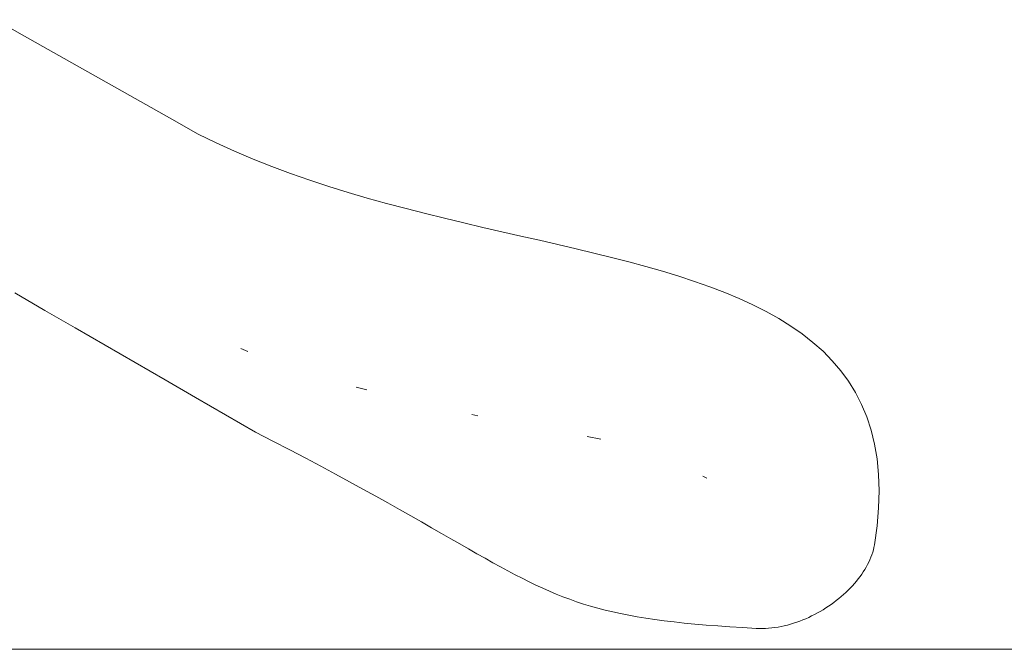
# Model space of a CAD drawing. Units: inches. Extents: x 514 to 662, y 349 to 504.
# Drawn here: x 578 to 588, y 355 to 361 of the extents above; entities that cross this region are included whole.
import ezdxf

# ---------------------------------------------------------------- set-up
doc = ezdxf.new("R2010")
doc.units = ezdxf.units.IN
doc.header["$MEASUREMENT"] = 0
doc.layers.add('_U+0421_U+043B_U+043E_U+0439 1', color=7, linetype='Continuous')

# ---------------------------------------------------------------- blocks, each defined once
blk = doc.blocks.new('block 24')
at = {"layer": '_U+0421_U+043B_U+043E_U+0439 1', "color": 250, "lineweight": 5, "true_color": 0x231f20}
for points in [[(578.2538, 360.9207), (577.9666, 361.0826)], [(578.541, 360.7587), (578.2538, 360.9207)], [(578.8281, 360.5967), (578.541, 360.7587)], [(579.1153, 360.4347), (578.8281, 360.5967)], [(579.4025, 360.2727), (579.1153, 360.4347)], [(579.6897, 360.1107), (579.4025, 360.2727)], [(579.9769, 359.9487), (579.6897, 360.1107)], [(580.1555, 359.861), (579.9769, 359.9487)], [(580.3366, 359.7782), (580.1555, 359.861)], [(580.5201, 359.7001), (580.3366, 359.7782)], [(580.7055, 359.6264), (580.5201, 359.7001)], [(580.8926, 359.5568), (580.7055, 359.6264)], [(581.0812, 359.491), (580.8926, 359.5568)], [(581.271, 359.4287), (581.0812, 359.491)], [(581.4617, 359.3697), (581.271, 359.4287)], [(581.653, 359.3137), (581.4617, 359.3697)], [(581.8447, 359.2603), (581.653, 359.3137)], [(582.0365, 359.2094), (581.8447, 359.2603)], [(582.2282, 359.1605), (582.0365, 359.2094)], [(582.4194, 359.1135), (582.2282, 359.1605)], [(582.6099, 359.068), (582.4194, 359.1135)], [(582.7994, 359.0238), (582.6099, 359.068)], [(582.9876, 358.9806), (582.7994, 359.0238)], [(583.1744, 358.9381), (582.9876, 358.9806)], [(583.3593, 358.8959), (583.1744, 358.9381)], [(583.5422, 358.8539), (583.3593, 358.8959)], [(583.7227, 358.8118), (583.5422, 358.8539)], [(583.9006, 358.7692), (583.7227, 358.8118)], [(584.0757, 358.7258), (583.9006, 358.7692)], [(584.2476, 358.6815), (584.0757, 358.7258)], [(584.4161, 358.6359), (584.2476, 358.6815)], [(584.5809, 358.5886), (584.4161, 358.6359)], [(584.7417, 358.5396), (584.5809, 358.5886)], [(584.8983, 358.4883), (584.7417, 358.5396)], [(585.0503, 358.4347), (584.8983, 358.4883)], [(585.1976, 358.3783), (585.0503, 358.4347)], [(578.1577, 358.3734), (578.456, 358.2008)], [(585.3399, 358.3189), (585.1976, 358.3783)], [(585.4768, 358.2563), (585.3399, 358.3189)], [(585.6082, 358.19), (585.4768, 358.2563)], [(578.456, 358.2008), (578.7544, 358.0283)], [(585.7337, 358.1199), (585.6082, 358.19)], [(585.853, 358.0457), (585.7337, 358.1199)], [(585.966, 357.9671), (585.853, 358.0457)], [(578.7544, 358.0283), (579.0527, 357.8557)], [(586.0723, 357.8837), (585.966, 357.9671)], [(579.0527, 357.8557), (579.351, 357.6831)], [(586.1716, 357.7954), (586.0723, 357.8837)], [(580.3972, 357.8222), (580.4691, 357.7938)], [(586.2637, 357.7018), (586.1716, 357.7954)], [(579.351, 357.6831), (579.6493, 357.5106)], [(586.3483, 357.6026), (586.2637, 357.7018)], [(586.4252, 357.4976), (586.3483, 357.6026)], [(579.6493, 357.5106), (579.9476, 357.338)], [(586.4941, 357.3865), (586.4252, 357.4976)], [(581.5426, 357.4404), (581.6468, 357.4115)], [(586.5546, 357.2689), (586.4941, 357.3865)], [(579.9476, 357.338), (580.2459, 357.1655)], [(586.6066, 357.1447), (586.5546, 357.2689)], [(580.2459, 357.1655), (580.5443, 356.9929)], [(582.6881, 357.1681), (582.7473, 357.156)], [(586.6497, 357.0134), (586.6066, 357.1447)], [(580.5443, 356.9929), (580.7174, 356.9041)], [(586.6838, 356.875), (586.6497, 357.0134)], [(580.7174, 356.9041), (580.8832, 356.8182)], [(583.8335, 356.9514), (583.9669, 356.9251)], [(586.7084, 356.7289), (586.6838, 356.875)], [(580.8832, 356.8182), (581.0417, 356.7351)], [(581.0417, 356.7351), (581.1933, 356.6547)], [(586.7234, 356.5751), (586.7084, 356.7289)], [(581.1933, 356.6547), (581.3382, 356.5769)], [(581.3382, 356.5769), (581.4768, 356.5018)], [(586.7284, 356.4131), (586.7234, 356.5751)], [(581.4768, 356.5018), (581.6092, 356.4293)], [(584.979, 356.5573), (585.0194, 356.5359)], [(581.6092, 356.4293), (581.7358, 356.3594)], [(586.7233, 356.2427), (586.7284, 356.4131)], [(581.7358, 356.3594), (581.8568, 356.2919)], [(581.8568, 356.2919), (581.9726, 356.2268)], [(581.9726, 356.2268), (582.0833, 356.1642)], [(586.7077, 356.0637), (586.7233, 356.2427)], [(582.0833, 356.1642), (582.1892, 356.1039)], [(582.1892, 356.1039), (582.2907, 356.0458)], [(582.2907, 356.0458), (582.3879, 355.99)], [(582.3879, 355.99), (582.4813, 355.9364)], [(586.6814, 355.8756), (586.7077, 356.0637)], [(582.4813, 355.9364), (582.5709, 355.885)], [(582.5709, 355.885), (582.6571, 355.8356)], [(582.6571, 355.8356), (582.7403, 355.7883)], [(582.7403, 355.7883), (582.8205, 355.7429)], [(586.6561, 355.7778), (586.6641, 355.8023)], [(586.6641, 355.8023), (586.671, 355.8268)], [(586.671, 355.8268), (586.6767, 355.8512)], [(586.6767, 355.8512), (586.6814, 355.8756)], [(582.8205, 355.7429), (582.8982, 355.6995)], [(582.8982, 355.6995), (582.9736, 355.658)], [(586.6135, 355.6804), (586.6257, 355.7047)], [(586.6257, 355.7047), (586.6368, 355.729)], [(586.6368, 355.729), (586.647, 355.7534)], [(586.647, 355.7534), (586.6561, 355.7778)], [(582.9736, 355.658), (583.0469, 355.6184)], [(583.0469, 355.6184), (583.1185, 355.5805)], [(586.5553, 355.5849), (586.5713, 355.6085)], [(586.5713, 355.6085), (586.5863, 355.6323)], [(586.5863, 355.6323), (586.6004, 355.6563)], [(586.6004, 355.6563), (586.6135, 355.6804)], [(583.1185, 355.5805), (583.1886, 355.5444)], [(583.1886, 355.5444), (583.2575, 355.5099)], [(583.2575, 355.5099), (583.3254, 355.4772)], [(586.4832, 355.4926), (586.5025, 355.5153)], [(586.5025, 355.5153), (586.5209, 355.5383)], [(586.5209, 355.5383), (586.5386, 355.5615)], [(586.5386, 355.5615), (586.5553, 355.5849)], [(583.3254, 355.4772), (583.3926, 355.446)], [(583.3926, 355.446), (583.4594, 355.4163)], [(583.4594, 355.4163), (583.5261, 355.3882)], [(586.3759, 355.3842), (586.3988, 355.4051)], [(586.3988, 355.4051), (586.4209, 355.4265)], [(586.4209, 355.4265), (586.4424, 355.4482)], [(586.4424, 355.4482), (586.4632, 355.4703)], [(586.4632, 355.4703), (586.4832, 355.4926)], [(583.5261, 355.3882), (583.5929, 355.3615)], [(583.5929, 355.3615), (583.6601, 355.3362)], [(583.6601, 355.3362), (583.728, 355.3122)], [(583.728, 355.3122), (583.7969, 355.2896)], [(586.2526, 355.2859), (586.2784, 355.3046)], [(586.2784, 355.3046), (586.3036, 355.3238)], [(586.3036, 355.3238), (586.3283, 355.3435)], [(586.3283, 355.3435), (586.3524, 355.3636)], [(586.3524, 355.3636), (586.3759, 355.3842)], [(583.7969, 355.2896), (583.8669, 355.2682)], [(583.8669, 355.2682), (583.9385, 355.248)], [(583.9385, 355.248), (584.0118, 355.2289)], [(584.0118, 355.2289), (584.0872, 355.211)], [(584.0872, 355.211), (584.1648, 355.1941)], [(586.1164, 355.2008), (586.1445, 355.2166)], [(586.1445, 355.2166), (586.1722, 355.2331)], [(586.1722, 355.2331), (586.1995, 355.2502)], [(586.1995, 355.2502), (586.2263, 355.2678)], [(586.2263, 355.2678), (586.2526, 355.2859)], [(584.1648, 355.1941), (584.2451, 355.1782)], [(584.2451, 355.1782), (584.3282, 355.1632)], [(584.3282, 355.1632), (584.4144, 355.1492)], [(584.4144, 355.1492), (584.5041, 355.136)], [(584.5041, 355.136), (584.5973, 355.1236)], [(584.5973, 355.1236), (584.6946, 355.112)], [(584.6946, 355.112), (584.796, 355.1011)], [(585.88, 355.0988), (585.9105, 355.109)], [(585.9105, 355.109), (585.9407, 355.1199)], [(585.9407, 355.1199), (585.9707, 355.1316)], [(585.9707, 355.1316), (586.0005, 355.144)], [(586.0005, 355.144), (586.03, 355.1572)], [(586.03, 355.1572), (586.0591, 355.171)], [(586.0591, 355.171), (586.088, 355.1856)], [(586.088, 355.1856), (586.1164, 355.2008)], [(584.796, 355.1011), (584.9019, 355.0908)], [(584.9019, 355.0908), (585.0126, 355.0811)], [(585.0126, 355.0811), (585.1283, 355.072)], [(585.1283, 355.072), (585.2493, 355.0634)], [(585.2493, 355.0634), (585.3758, 355.0553)], [(585.3758, 355.0553), (585.5082, 355.0476)], [(585.5391, 355.0464), (585.5082, 355.0476)], [(585.5391, 355.0464), (585.5701, 355.0463)], [(585.5701, 355.0463), (585.6011, 355.0472)], [(585.6011, 355.0472), (585.6323, 355.0492)], [(585.6323, 355.0492), (585.6634, 355.0521)], [(585.6634, 355.0521), (585.6945, 355.056)], [(585.6945, 355.056), (585.7257, 355.0609)], [(585.7257, 355.0609), (585.7567, 355.0667)], [(585.7567, 355.0667), (585.7877, 355.0735)], [(585.7877, 355.0735), (585.8186, 355.0811)], [(585.8186, 355.0811), (585.8494, 355.0895)], [(585.8494, 355.0895), (585.88, 355.0988)]]:
    blk.add_lwpolyline(points, dxfattribs=at)
blk = doc.blocks.new('block 37')
at = {"layer": '_U+0421_U+043B_U+043E_U+0439 1', "color": 250, "lineweight": 5, "true_color": 0x231f20}
for points in [[(578.2538, 360.9207), (577.9666, 361.0826)], [(578.541, 360.7587), (578.2538, 360.9207)], [(578.8281, 360.5967), (578.541, 360.7587)], [(579.1153, 360.4347), (578.8281, 360.5967)], [(579.4025, 360.2727), (579.1153, 360.4347)], [(579.6897, 360.1107), (579.4025, 360.2727)], [(579.9769, 359.9487), (579.6897, 360.1107)], [(580.1555, 359.861), (579.9769, 359.9487)], [(580.3366, 359.7782), (580.1555, 359.861)], [(580.5201, 359.7001), (580.3366, 359.7782)], [(580.7055, 359.6264), (580.5201, 359.7001)], [(580.8926, 359.5568), (580.7055, 359.6264)], [(581.0812, 359.491), (580.8926, 359.5568)], [(581.271, 359.4287), (581.0812, 359.491)], [(581.4617, 359.3697), (581.271, 359.4287)], [(581.653, 359.3137), (581.4617, 359.3697)], [(581.8447, 359.2603), (581.653, 359.3137)], [(582.0365, 359.2094), (581.8447, 359.2603)], [(582.2282, 359.1605), (582.0365, 359.2094)], [(582.4194, 359.1135), (582.2282, 359.1605)], [(582.6099, 359.068), (582.4194, 359.1135)], [(582.7994, 359.0238), (582.6099, 359.068)], [(582.9876, 358.9806), (582.7994, 359.0238)], [(583.1744, 358.9381), (582.9876, 358.9806)], [(583.3593, 358.8959), (583.1744, 358.9381)], [(583.5422, 358.8539), (583.3593, 358.8959)], [(583.7227, 358.8118), (583.5422, 358.8539)], [(583.9006, 358.7692), (583.7227, 358.8118)], [(584.0757, 358.7258), (583.9006, 358.7692)], [(584.2476, 358.6815), (584.0757, 358.7258)], [(584.4161, 358.6359), (584.2476, 358.6815)], [(584.5809, 358.5886), (584.4161, 358.6359)], [(584.7417, 358.5396), (584.5809, 358.5886)], [(584.8983, 358.4883), (584.7417, 358.5396)], [(585.0503, 358.4347), (584.8983, 358.4883)], [(585.1976, 358.3783), (585.0503, 358.4347)], [(578.1577, 358.3734), (578.456, 358.2008)], [(585.3399, 358.3189), (585.1976, 358.3783)], [(585.4768, 358.2563), (585.3399, 358.3189)], [(585.6082, 358.19), (585.4768, 358.2563)], [(578.456, 358.2008), (578.7544, 358.0283)], [(585.7337, 358.1199), (585.6082, 358.19)], [(585.853, 358.0457), (585.7337, 358.1199)], [(585.966, 357.9671), (585.853, 358.0457)], [(578.7544, 358.0283), (579.0527, 357.8557)], [(586.0723, 357.8837), (585.966, 357.9671)], [(579.0527, 357.8557), (579.351, 357.6831)], [(586.1716, 357.7954), (586.0723, 357.8837)], [(586.2637, 357.7018), (586.1716, 357.7954)], [(579.351, 357.6831), (579.6493, 357.5106)], [(586.3483, 357.6026), (586.2637, 357.7018)], [(586.4252, 357.4976), (586.3483, 357.6026)], [(579.6493, 357.5106), (579.9476, 357.338)], [(586.4941, 357.3865), (586.4252, 357.4976)], [(586.5546, 357.2689), (586.4941, 357.3865)], [(579.9476, 357.338), (580.2459, 357.1655)], [(586.6066, 357.1447), (586.5546, 357.2689)], [(580.2459, 357.1655), (580.5443, 356.9929)], [(586.6497, 357.0134), (586.6066, 357.1447)], [(580.5443, 356.9929), (580.7174, 356.9041)], [(586.6838, 356.875), (586.6497, 357.0134)], [(580.7174, 356.9041), (580.8832, 356.8182)], [(586.7084, 356.7289), (586.6838, 356.875)], [(580.8832, 356.8182), (581.0417, 356.7351)], [(581.0417, 356.7351), (581.1933, 356.6547)], [(586.7234, 356.5751), (586.7084, 356.7289)], [(581.1933, 356.6547), (581.3382, 356.5769)], [(581.3382, 356.5769), (581.4768, 356.5018)], [(586.7284, 356.4131), (586.7234, 356.5751)], [(581.4768, 356.5018), (581.6092, 356.4293)], [(581.6092, 356.4293), (581.7358, 356.3594)], [(586.7233, 356.2427), (586.7284, 356.4131)], [(581.7358, 356.3594), (581.8568, 356.2919)], [(581.8568, 356.2919), (581.9726, 356.2268)], [(581.9726, 356.2268), (582.0833, 356.1642)], [(586.7077, 356.0637), (586.7233, 356.2427)], [(582.0833, 356.1642), (582.1892, 356.1039)], [(582.1892, 356.1039), (582.2907, 356.0458)], [(582.2907, 356.0458), (582.3879, 355.99)], [(582.3879, 355.99), (582.4813, 355.9364)], [(586.6814, 355.8756), (586.7077, 356.0637)], [(582.4813, 355.9364), (582.5709, 355.885)], [(582.5709, 355.885), (582.6571, 355.8356)], [(582.6571, 355.8356), (582.7403, 355.7883)], [(582.7403, 355.7883), (582.8205, 355.7429)], [(586.6561, 355.7778), (586.6641, 355.8023)], [(586.6641, 355.8023), (586.671, 355.8268)], [(586.671, 355.8268), (586.6767, 355.8512)], [(586.6767, 355.8512), (586.6814, 355.8756)], [(582.8205, 355.7429), (582.8982, 355.6995)], [(582.8982, 355.6995), (582.9736, 355.658)], [(586.6135, 355.6804), (586.6257, 355.7047)], [(586.6257, 355.7047), (586.6368, 355.729)], [(586.6368, 355.729), (586.647, 355.7534)], [(586.647, 355.7534), (586.6561, 355.7778)], [(582.9736, 355.658), (583.0469, 355.6184)], [(583.0469, 355.6184), (583.1185, 355.5805)], [(586.5553, 355.5849), (586.5713, 355.6085)], [(586.5713, 355.6085), (586.5863, 355.6323)], [(586.5863, 355.6323), (586.6004, 355.6563)], [(586.6004, 355.6563), (586.6135, 355.6804)], [(583.1185, 355.5805), (583.1886, 355.5444)], [(583.1886, 355.5444), (583.2575, 355.5099)], [(583.2575, 355.5099), (583.3254, 355.4772)], [(586.4832, 355.4926), (586.5025, 355.5153)], [(586.5025, 355.5153), (586.5209, 355.5383)], [(586.5209, 355.5383), (586.5386, 355.5615)], [(586.5386, 355.5615), (586.5553, 355.5849)], [(583.3254, 355.4772), (583.3926, 355.446)], [(583.3926, 355.446), (583.4594, 355.4163)], [(583.4594, 355.4163), (583.5261, 355.3882)], [(586.3759, 355.3842), (586.3988, 355.4051)], [(586.3988, 355.4051), (586.4209, 355.4265)], [(586.4209, 355.4265), (586.4424, 355.4482)], [(586.4424, 355.4482), (586.4632, 355.4703)], [(586.4632, 355.4703), (586.4832, 355.4926)], [(583.5261, 355.3882), (583.5929, 355.3615)], [(583.5929, 355.3615), (583.6601, 355.3362)], [(583.6601, 355.3362), (583.728, 355.3122)], [(583.728, 355.3122), (583.7969, 355.2896)], [(586.2526, 355.2859), (586.2784, 355.3046)], [(586.2784, 355.3046), (586.3036, 355.3238)], [(586.3036, 355.3238), (586.3283, 355.3435)], [(586.3283, 355.3435), (586.3524, 355.3636)], [(586.3524, 355.3636), (586.3759, 355.3842)], [(583.7969, 355.2896), (583.8669, 355.2682)], [(583.8669, 355.2682), (583.9385, 355.248)], [(583.9385, 355.248), (584.0118, 355.2289)], [(584.0118, 355.2289), (584.0872, 355.211)], [(584.0872, 355.211), (584.1648, 355.1941)], [(586.1164, 355.2008), (586.1445, 355.2166)], [(586.1445, 355.2166), (586.1722, 355.2331)], [(586.1722, 355.2331), (586.1995, 355.2502)], [(586.1995, 355.2502), (586.2263, 355.2678)], [(586.2263, 355.2678), (586.2526, 355.2859)], [(584.1648, 355.1941), (584.2451, 355.1782)], [(584.2451, 355.1782), (584.3282, 355.1632)], [(584.3282, 355.1632), (584.4144, 355.1492)], [(584.4144, 355.1492), (584.5041, 355.136)], [(584.5041, 355.136), (584.5973, 355.1236)], [(584.5973, 355.1236), (584.6946, 355.112)], [(584.6946, 355.112), (584.796, 355.1011)], [(585.88, 355.0988), (585.9105, 355.109)], [(585.9105, 355.109), (585.9407, 355.1199)], [(585.9407, 355.1199), (585.9707, 355.1316)], [(585.9707, 355.1316), (586.0005, 355.144)], [(586.0005, 355.144), (586.03, 355.1572)], [(586.03, 355.1572), (586.0591, 355.171)], [(586.0591, 355.171), (586.088, 355.1856)], [(586.088, 355.1856), (586.1164, 355.2008)], [(584.796, 355.1011), (584.9019, 355.0908)], [(584.9019, 355.0908), (585.0126, 355.0811)], [(585.0126, 355.0811), (585.1283, 355.072)], [(585.1283, 355.072), (585.2493, 355.0634)], [(585.2493, 355.0634), (585.3758, 355.0553)], [(585.3758, 355.0553), (585.5082, 355.0476)], [(585.5391, 355.0464), (585.5082, 355.0476)], [(585.5391, 355.0464), (585.5701, 355.0463)], [(585.5701, 355.0463), (585.6011, 355.0472)], [(585.6011, 355.0472), (585.6323, 355.0492)], [(585.6323, 355.0492), (585.6634, 355.0521)], [(585.6634, 355.0521), (585.6945, 355.056)], [(585.6945, 355.056), (585.7257, 355.0609)], [(585.7257, 355.0609), (585.7567, 355.0667)], [(585.7567, 355.0667), (585.7877, 355.0735)], [(585.7877, 355.0735), (585.8186, 355.0811)], [(585.8186, 355.0811), (585.8494, 355.0895)], [(585.8494, 355.0895), (585.88, 355.0988)]]:
    blk.add_lwpolyline(points, dxfattribs=at)
blk = doc.blocks.new('block 2')
at = {"layer": '_U+0421_U+043B_U+043E_U+0439 1'}
for name in ['block 24', 'block 37']:
    blk.add_blockref(name, (0, 0), dxfattribs=at)

msp = doc.modelspace()

# ---------------------------------------------------------------- linework, layer by layer
at = {"layer": '_U+0421_U+043B_U+043E_U+0439 1', "color": 250, "lineweight": 9, "true_color": 0x231f20}
msp.add_lwpolyline([(514.9379, 354.8406), (631.825, 354.8406)], dxfattribs=at)

# ---------------------------------------------------------------- block references
at = {"layer": '_U+0421_U+043B_U+043E_U+0439 1'}
msp.add_blockref('block 2', (0, 0), dxfattribs=at)

doc.saveas('drawing.dxf')
